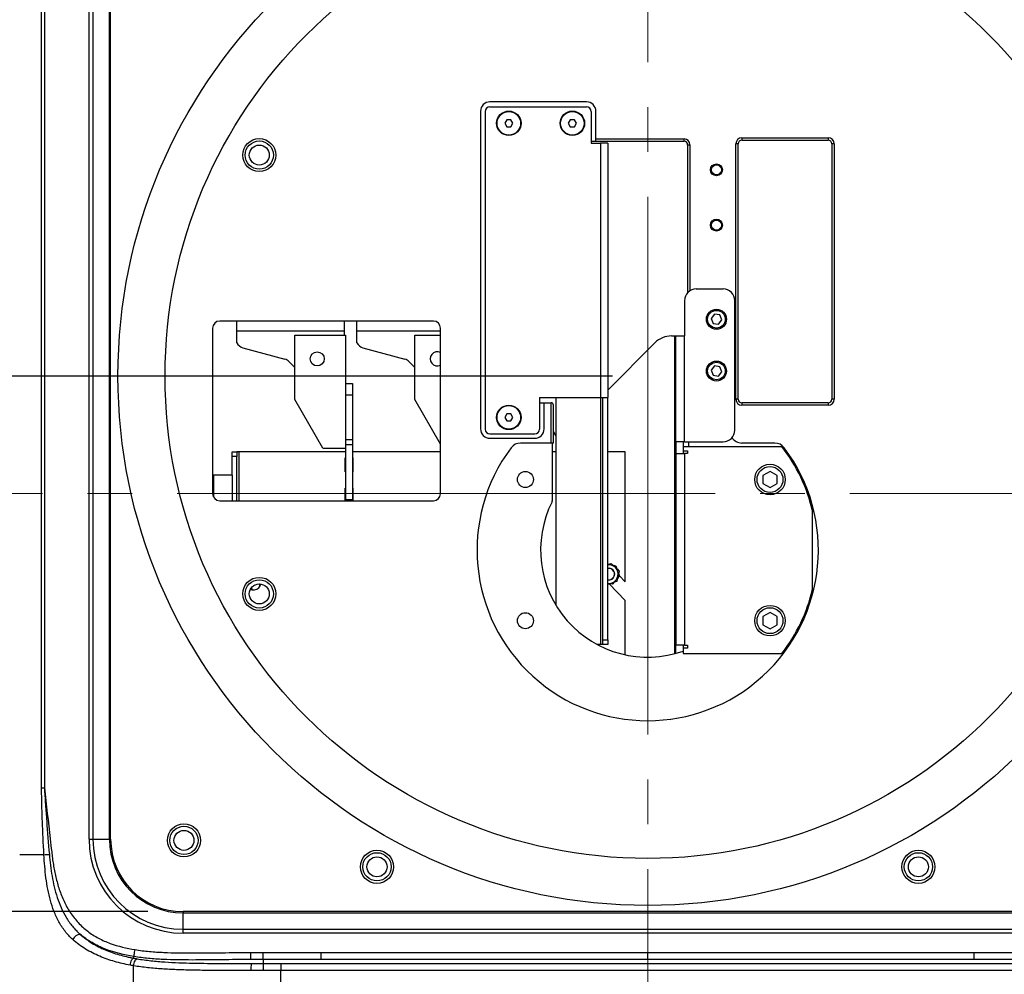
# Model space of a CAD drawing. Units: millimetres. Extents: x 0 to 297, y 0 to 210.
# Drawn here: x 247 to 275, y 96 to 123 of the extents above; entities that cross this region are included whole.
import ezdxf

# ---------------------------------------------------------------- set-up
doc = ezdxf.new("R2010")
doc.units = ezdxf.units.MM
doc.linetypes.add('SLD-Center', pattern=[19.05, 15.24, -1.27, 1.27, -1.27])
doc.linetypes.add('SLD-Solid', pattern=[0])
doc.layers.add('DEFAULT', color=179, linetype='SLD-Solid')
doc.styles.add('SLDTEXTSTYLE2', font='GOTHIC.TTF', dxfattribs={"width": 0.913})
doc.dimstyles.new('SLDDIMSTYLE0', dxfattribs={"dimtxt": 3.5, "dimasz": 3.302, "dimexe": 0, "dimexo": 0.0625, "dimgap": 0.875, "dimtad": 1, "dimdec": 0, "dimlfac": 15, "dimrnd": 1e-09, "dimzin": 12, "dimdsep": 46, "dimtxsty": 'SLDTEXTSTYLE2', "dimsah": 1, "dimcen": 0.09, "dimadec": 0, "dimazin": 3, "dimtfac": 1, "dimtdec": 0, "dimtofl": 0, "dimtmove": 0, "dimatfit": 3, "dimfxl": 0, "dimfrac": 2, "dimtolj": 1, "dimtzin": 12, "dimarcsym": 0})
doc.dimstyles.new('SLDDIMSTYLE1', dxfattribs={"dimtxt": 3.5, "dimasz": 3.302, "dimexe": 0, "dimexo": 0.0625, "dimgap": 0.875, "dimtad": 1, "dimdec": 0, "dimlfac": 15, "dimrnd": 1e-09, "dimzin": 12, "dimdsep": 46, "dimtxsty": 'SLDTEXTSTYLE2', "dimsah": 1, "dimcen": 0.09, "dimadec": 0, "dimazin": 3, "dimtfac": 1, "dimtdec": 0, "dimtmove": 0, "dimatfit": 0, "dimfxl": 0, "dimfrac": 2, "dimtolj": 1, "dimtzin": 12, "dimarcsym": 0})
doc.dimstyles.new('SLDDIMSTYLE2', dxfattribs={"dimtxt": 3.5, "dimasz": 3.302, "dimexe": 0, "dimexo": 0.0625, "dimgap": 0.875, "dimtad": 0, "dimtih": 1, "dimtoh": 1, "dimdec": 6, "dimlfac": 15, "dimrnd": 1e-09, "dimzin": 12, "dimdsep": 46, "dimtxsty": 'SLDTEXTSTYLE2', "dimblk1": 'NONE', "dimsah": 1, "dimcen": 0, "dimadec": 0, "dimazin": 3, "dimtfac": 1, "dimtdec": 0, "dimtmove": 0, "dimatfit": 3, "dimldrblk": 'NONE', "dimfxl": 0, "dimfrac": 2, "dimtolj": 1, "dimtzin": 12, "dimarcsym": 0})

# ---------------------------------------------------------------- blocks, each defined once
blk = doc.blocks.new('_D_19')
at = {"layer": 'DEFAULT'}
for p, q in [((243.06, 113.376), (243.06, 122.796)), ((263.593, 113.376), (242.06, 113.376)), ((243.06, 110.044), (243.06, 113.376)), ((242.448, 110.044), (242.06, 110.044)), ((243.06, 110.044), (243.06, 103.694))]:
    blk.add_line(p, q, dxfattribs=at)
for points in [[(243.06, 113.376), (243.568, 116.678), (242.552, 116.678)], [(243.06, 110.044), (242.552, 106.742), (243.568, 106.742)]]:
    blk.add_solid(points, dxfattribs=at)
at = {"layer": 'DEFAULT', "insert": (238.589, 117.624), "char_height": 3.5, "attachment_point": 1, "rotation": 90, "style": 'SLDTEXTSTYLE2'}
blk.add_mtext('50', dxfattribs=at)
blk = doc.blocks.new('_D_20')
at = {"layer": 'DEFAULT'}
for p, q in [((250.432, 128.526), (236.47, 128.526)), ((237.47, 128.526), (237.47, 98.201)), ((250.432, 98.201), (236.47, 98.201))]:
    blk.add_line(p, q, dxfattribs=at)
for points in [[(237.47, 128.526), (236.962, 125.224), (237.978, 125.224)], [(237.47, 98.201), (237.978, 101.503), (236.962, 101.503)]]:
    blk.add_solid(points, dxfattribs=at)
at = {"layer": 'DEFAULT', "insert": (233, 108.422), "char_height": 3.5, "attachment_point": 1, "rotation": 90, "style": 'SLDTEXTSTYLE2'}
blk.add_mtext('455', dxfattribs=at)
blk = doc.blocks.new('_D_21')
at = {"layer": 'DEFAULT'}
for p, q in [((277.726, 100.503), (277.726, 99.936)), ((277.726, 99.936), (277.726, 67.022)), ((277.726, 67.022), (235.354, 67.022))]:
    blk.add_line(p, q, dxfattribs=at)
blk.add_solid([(277.726, 99.936), (277.218, 96.634), (278.234, 96.634)], dxfattribs=at)
at = {"layer": 'DEFAULT', "char_height": 3.5, "attachment_point": 1, "style": 'SLDTEXTSTYLE2'}
for s, insert in [('%%c', (240.461, 77.049)), (' 9 THRU ALL', (245.739, 77.102)), ('M10 - 6H THRU ALL', (235.354, 71.493))]:
    blk.add_mtext(s, dxfattribs=dict(at, insert=insert))
blk = doc.blocks.new('_None')

msp = doc.modelspace()

# ---------------------------------------------------------------- linework, layer by layer
at = {"color": 7, "linetype": 'SLD-Solid', "lineweight": 25}
for p, q in [((248.7716244, 100.25062174), (248.7716244, 126.47666244)), ((248.88256444, 126.47666244), (248.88256444, 100.25062174)), ((249.34646874, 100.25062174), (249.34646874, 126.47666244)), ((249.38265494, 100.25062174), (249.38265494, 126.47666244)), ((247.42741382, 101.70651598), (247.42741382, 125.08990183)), ((247.50696249, 125.08990183), (247.50696249, 101.70651598)), ((262.85953806, 121.14373178), (260.12620473, 121.14373178)), ((259.85953806, 120.87706512), (259.85953806, 111.87706512)), ((259.9928714, 120.86948506), (259.9928714, 111.86948506)), ((260.12620473, 121.00281839), (262.85953806, 121.00281839)), ((262.9928714, 120.86948506), (262.9928714, 119.96948506)), ((263.12620473, 120.09410729), (263.12620473, 120.87706512)), ((260.60180304, 120.63615173), (260.54406801, 120.53615173)), ((260.54406801, 120.53615173), (260.60180304, 120.43615173)), ((260.71727309, 120.63615173), (260.60180304, 120.63615173)), ((260.77500812, 120.53615173), (260.71727309, 120.63615173)), ((260.71727309, 120.43615173), (260.77500812, 120.53615173)), ((262.40180304, 120.63615173), (262.34406801, 120.53615173)), ((262.34406801, 120.53615173), (262.40180304, 120.43615173)), ((262.51727309, 120.63615173), (262.40180304, 120.63615173)), ((262.57500812, 120.53615173), (262.51727309, 120.63615173)), ((262.51727309, 120.43615173), (262.57500812, 120.53615173)), ((260.60180304, 120.43615173), (260.71727309, 120.43615173)), ((262.40180304, 120.43615173), (262.51727309, 120.43615173)), ((262.9928714, 120.03433684), (263.12620473, 120.03433684)), ((262.9928714, 119.96948506), (263.25953806, 119.96948506)), ((263.12620473, 120.09410729), (265.6240824, 120.09410729)), ((263.12620473, 120.02744062), (263.12620473, 120.09410729)), ((263.12620473, 120.02744062), (265.6240824, 120.02744062)), ((263.25953806, 119.96948506), (263.25953806, 112.76948506)), ((263.45953806, 119.96948506), (263.25953806, 119.96948506)), ((263.45953806, 119.96948506), (263.45953806, 112.76948506)), ((265.72385399, 119.92766903), (265.72385399, 115.73567705)), ((267.09131116, 112.71544502), (267.09131116, 119.95750573)), ((267.15797783, 112.71544502), (267.15797783, 119.95750573)), ((267.25774942, 120.12394398), (269.70705015, 120.12394398)), ((267.25774942, 120.05727732), (269.70705015, 120.05727732)), ((269.80682173, 119.95750573), (269.80682173, 112.71544502)), ((269.8734884, 119.95750573), (269.8734884, 112.71544502)), ((265.96953806, 115.84373178), (266.72620473, 115.84373178)), ((265.63620473, 115.51039845), (265.63620473, 114.51039845)), ((267.05953806, 111.84452208), (267.05953806, 115.51039845)), ((258.525575, 114.93288231), (252.47036514, 114.93288231)), ((252.95893379, 114.64228988), (252.95893379, 114.93288231)), ((255.99893379, 114.93288231), (255.99893379, 114.64228988)), ((256.35893379, 114.64228988), (256.35893379, 114.93288231)), ((266.48133209, 115.12594902), (266.38765548, 115.0037672)), ((266.38765548, 115.0037672), (266.44662974, 114.86154997)), ((266.63398296, 115.1059136), (266.48133209, 115.12594902)), ((266.5992806, 114.84151455), (266.69295721, 114.96369637)), ((266.69295721, 114.96369637), (266.63398296, 115.1059136)), ((252.27063923, 114.73315641), (252.27063923, 110.04198643)), ((255.99893379, 114.64228988), (252.95893379, 114.64228988)), ((252.95893379, 114.31844396), (252.95893379, 114.64228988)), ((255.99893379, 114.64228988), (255.99893379, 114.52895655)), ((258.72530091, 114.64228988), (256.35893379, 114.64228988)), ((256.35893379, 114.31844396), (256.35893379, 114.64228988)), ((258.72530091, 110.04198643), (258.72530091, 114.73315641)), ((266.44662974, 114.86154997), (266.5992806, 114.84151455)), ((254.59893379, 112.70694808), (254.59893379, 114.52895655)), ((254.59893379, 114.52895655), (256.03226713, 114.52895655)), ((256.03226713, 114.52895655), (256.03226713, 111.32895655)), ((257.99893379, 112.70694808), (257.99893379, 114.52895655)), ((257.99893379, 114.52895655), (258.72530091, 114.52895655)), ((265.26901377, 114.51039845), (265.34953806, 114.51039845)), ((265.34953806, 114.51039845), (265.3928714, 114.51039845)), ((265.3928714, 114.51039845), (265.63620473, 114.51039845)), ((265.3928714, 111.51118875), (265.3928714, 114.51039845)), ((265.63620473, 111.51118875), (265.63620473, 114.51039845)), ((253.1292727, 114.17615124), (254.31762901, 113.85146915)), ((256.5292727, 114.17615124), (257.71762901, 113.85146915)), ((264.79760925, 114.3151363), (263.45953806, 112.97706512)), ((254.438365, 113.78030369), (254.59893379, 113.61546703)), ((257.838365, 113.78030369), (257.99893379, 113.61546703)), ((266.48120589, 113.65969475), (266.38752928, 113.53751293)), ((266.38752928, 113.53751293), (266.44650353, 113.3952957)), ((266.63385675, 113.63965934), (266.48120589, 113.65969475)), ((266.59915439, 113.37526029), (266.692831, 113.4974421)), ((266.692831, 113.4974421), (266.63385675, 113.63965934)), ((266.44650353, 113.3952957), (266.59915439, 113.37526029)), ((256.03226713, 113.16228988), (256.23226713, 113.16228988)), ((256.23226713, 113.16228988), (256.23226713, 112.82895655)), ((255.39451758, 111.32895655), (254.59893379, 112.70694808)), ((256.23226713, 112.82895655), (256.03226713, 112.82895655)), ((256.23226713, 112.82895655), (256.23226713, 111.57690447)), ((258.72530091, 111.44884333), (257.99893379, 112.70694808)), ((261.52620473, 112.76948506), (263.25953806, 112.76948506)), ((261.52620473, 112.76948506), (261.52620473, 111.86948506)), ((261.9928714, 112.76948506), (261.9928714, 106.88132623)), ((263.25953806, 112.76948506), (263.45953806, 112.76948506)), ((263.32620473, 105.90281839), (263.32620473, 112.76948506)), ((263.45953806, 105.90281839), (263.45953806, 112.76948506)), ((261.65953806, 112.60877722), (261.52620473, 112.60877722)), ((261.65953806, 112.61925877), (261.85595272, 112.61925877)), ((261.65953806, 111.87706512), (261.65953806, 112.61925877)), ((261.85595272, 111.47706512), (261.85595272, 112.61925877)), ((261.92261939, 111.47706512), (261.92261939, 112.55268321)), ((269.70705015, 112.61567343), (267.25774942, 112.61567343)), ((269.70705015, 112.54900676), (267.25774942, 112.54900676)), ((260.60180304, 112.30281839), (260.54406801, 112.20281839)), ((260.54406801, 112.20281839), (260.60180304, 112.10281839)), ((260.71727309, 112.30281839), (260.60180304, 112.30281839)), ((260.77500812, 112.20281839), (260.71727309, 112.30281839)), ((260.71727309, 112.10281839), (260.77500812, 112.20281839)), ((260.60180304, 112.10281839), (260.71727309, 112.10281839)), ((256.03226713, 111.57690447), (256.23226713, 111.57690447)), ((256.23226713, 111.57690447), (256.23226713, 111.42346541)), ((260.12620473, 111.73615173), (261.3928714, 111.73615173)), ((260.12620473, 111.61039845), (261.3928714, 111.61039845)), ((261.9928714, 111.67821797), (261.92261939, 111.79989802)), ((255.39451758, 111.32895655), (256.03226709, 111.32895655)), ((256.23226713, 111.42346541), (256.03226713, 111.42346541)), ((256.03226713, 111.32895655), (256.03226713, 109.87551749)), ((256.23226713, 111.42346541), (256.23226713, 109.87551749)), ((261.85595272, 111.47706512), (260.9928714, 111.47706512)), ((261.92261939, 111.47706512), (261.85595272, 111.47706512)), ((261.89126621, 111.47706512), (261.89126621, 109.83914455)), ((265.63620473, 111.51118875), (265.3928714, 111.51118875)), ((265.3928714, 111.51118875), (265.3928714, 111.17706512)), ((265.5928714, 111.51118875), (265.5928714, 111.37706512)), ((265.5928714, 111.37706512), (265.5928714, 111.25706512)), ((265.5928714, 111.37706512), (268.39228656, 111.37706512)), ((265.63620473, 111.51118875), (266.72620473, 111.51118875)), ((265.75520717, 111.37706512), (265.75520717, 111.51118875)), ((268.1928714, 111.47706512), (267.25953806, 111.47706512)), ((252.82560046, 111.22895655), (252.95893379, 111.22895655)), ((252.82560046, 111.09562321), (252.82560046, 111.22895655)), ((252.82560046, 110.56228988), (252.82560046, 111.09562321)), ((252.95893379, 111.09562321), (252.82560046, 111.09562321)), ((252.95893379, 111.22895655), (252.95893379, 111.09562321)), ((253.02560046, 111.22895655), (252.95893379, 111.22895655)), ((252.95893379, 109.84226052), (252.95893379, 111.09562321)), ((256.03226713, 111.22895655), (253.02560046, 111.22895655)), ((256.02560046, 110.66228988), (256.02560046, 111.06228988)), ((256.02560046, 111.06228988), (256.03226713, 111.06228988)), ((258.72530091, 111.22895655), (256.23226713, 111.22895655)), ((256.23226713, 111.06228988), (256.23893379, 111.06228988)), ((256.23893379, 111.06228988), (256.23893379, 110.66228988)), ((261.9928714, 111.22895655), (261.89126621, 111.22895655)), ((263.95893379, 111.22895655), (263.45953806, 111.22895655)), ((263.95893379, 107.5429611), (263.95893379, 111.22895655)), ((265.3928714, 111.17706512), (265.63620473, 111.17706512)), ((265.3928714, 111.17706512), (265.3928714, 105.74905395)), ((265.5928714, 111.25706512), (265.71620473, 111.25706512)), ((265.5928714, 111.25706512), (265.5928714, 111.17706512)), ((265.63620473, 111.17706512), (265.63620473, 105.74905395)), ((265.71620473, 111.17706512), (265.63620473, 111.17706512)), ((265.71620473, 111.25706512), (265.71620473, 111.17706512)), ((252.82560046, 110.56228988), (252.29226713, 110.56228988)), ((252.29226713, 110.56228988), (252.29226713, 109.95151831)), ((252.82560046, 110.56228988), (252.82560046, 109.84226052)), ((256.03226713, 110.66228988), (256.02560046, 110.66228988)), ((256.23893379, 110.66228988), (256.23226713, 110.66228988)), ((268.05697301, 110.67467189), (267.85697301, 110.55920184)), ((267.85697301, 110.55920184), (267.85697301, 110.32826173)), ((268.25697301, 110.55920184), (268.05697301, 110.67467189)), ((268.25697301, 110.32826173), (268.25697301, 110.55920184)), ((256.02560046, 109.84226052), (256.02560046, 110.19562321)), ((256.02560046, 110.19562321), (256.03226713, 110.19562321)), ((256.23226713, 110.19562321), (256.23893379, 110.19562321)), ((256.23893379, 110.19562321), (256.23893379, 109.84226052)), ((267.85697301, 110.32826173), (268.05697301, 110.21279168)), ((268.05697301, 110.21279168), (268.25697301, 110.32826173)), ((256.03226713, 109.87551749), (256.23226713, 109.87551749)), ((256.03226713, 109.84226052), (256.03226713, 109.87551749)), ((256.23226713, 109.87551749), (256.23226713, 109.84226052)), ((252.47036514, 109.84226052), (258.525575, 109.84226052)), ((269.26456681, 107.34134258), (269.26456681, 109.54612098)), ((263.68898836, 107.99917714), (263.72038792, 107.91425812)), ((263.7948519, 107.71287288), (263.95893379, 107.5429611)), ((253.60720716, 107.48578882), (253.60090231, 107.46481837)), ((253.61383535, 107.42856362), (253.63395948, 107.48315667)), ((263.95893379, 107.0151237), (263.50344668, 107.48679441)), ((263.5990569, 107.47348067), (263.50981509, 107.48874736)), ((253.37552631, 107.34913156), (253.35469662, 107.35628029)), ((263.95893379, 105.47738146), (263.95893379, 107.0151237)), ((268.05697301, 106.67467189), (267.85697301, 106.55920184)), ((267.85697301, 106.55920184), (267.85697301, 106.32826173)), ((268.25697301, 106.55920184), (268.05697301, 106.67467189)), ((268.25697301, 106.32826173), (268.25697301, 106.55920184)), ((267.85697301, 106.32826173), (268.05697301, 106.21279168)), ((268.05697301, 106.21279168), (268.25697301, 106.32826173)), ((263.25953806, 105.76948506), (263.16125847, 105.76948506)), ((263.32620473, 105.76948506), (263.25953806, 105.76948506)), ((263.32620473, 105.90281839), (263.45953806, 105.90281839)), ((263.32620473, 105.76948506), (263.32620473, 105.90281839)), ((263.45953806, 105.76948506), (263.32620473, 105.76948506)), ((263.45953806, 105.90281839), (263.45953806, 105.76948506)), ((265.63620473, 105.74905395), (265.3928714, 105.74905395)), ((265.3928714, 105.51779414), (265.3928714, 105.74905395)), ((265.5928714, 105.74905395), (265.5928714, 105.66905395)), ((265.63620473, 105.74905395), (265.71620473, 105.74905395)), ((265.71620473, 105.74905395), (265.71620473, 105.66905395)), ((265.5928714, 105.66905395), (265.5928714, 105.51039845)), ((265.71620473, 105.66905395), (265.5928714, 105.66905395)), ((265.5928714, 105.51039845), (268.39228656, 105.51039845)), ((247.42741382, 101.70651598), (247.50696249, 101.70651598)), ((248.7716244, 100.25062174), (248.88256444, 100.25062174)), ((248.88256444, 100.25062174), (249.34646874, 100.25062174)), ((249.38265494, 100.25062174), (249.34646874, 100.25062174)), ((251.43217953, 98.20109715), (251.43217953, 98.16491095)), ((277.75356326, 98.20109715), (251.43217953, 98.20109715)), ((251.43217953, 97.70100665), (251.43217953, 98.16491095)), ((251.43217953, 98.16491095), (277.75356326, 98.16491095)), ((251.43217953, 97.59006661), (251.43217953, 97.70100665)), ((251.43217953, 97.70100665), (277.75356326, 97.70100665)), ((277.75356326, 97.59006661), (251.43217953, 97.59006661)), ((253.35216341, 97.04406298), (253.70599513, 97.04629587)), ((253.70599513, 97.04629587), (255.34755099, 97.04629587)), ((255.34755099, 96.84678306), (255.34755099, 97.04629587)), ((255.34755099, 97.04629587), (264.5928714, 97.04629587)), ((264.5928714, 96.84678306), (264.5928714, 97.04629587)), ((264.5928714, 97.04629587), (273.8381918, 97.04629587)), ((273.8381918, 96.84678306), (273.8381918, 97.04629587)), ((273.8381918, 97.04629587), (275.47974766, 97.04629587)), ((250.03551463, 96.88107274), (250.04263191, 96.92550389)), ((253.35342245, 96.84455414), (253.35216341, 97.04406298)), ((253.70662464, 96.84678306), (253.35342245, 96.84455414)), ((253.70662464, 96.84678306), (253.70679631, 96.73094574)), ((255.34755099, 96.84678306), (253.70662464, 96.84678306)), ((264.5928714, 96.84678306), (255.34755099, 96.84678306)), ((273.8381918, 96.84678306), (264.5928714, 96.84678306)), ((275.47911815, 96.84678305), (273.8381918, 96.84678306)), ((250.03337516, 91.96623453), (250.03337516, 96.6662392)), ((254.19974141, 96.7302982), (254.19974141, 96.53078539)), ((254.19974141, 96.7302982), (274.98600138, 96.7302982)), ((254.19974141, 94.27886489), (254.19974141, 96.53078539)), ((274.98600138, 96.53078539), (254.19974141, 96.53078539))]:
    msp.add_line(p, q, dxfattribs=at)
at = {"color": 8, "linetype": 'SLD-Solid', "lineweight": 25}
for p, q in [((265.6240824, 120.02744062), (265.6240824, 120.09410729)), ((265.72385399, 119.92766903), (265.79052066, 119.92766903)), ((265.79052066, 119.92766903), (265.79052066, 115.79158145)), ((267.15797783, 119.95750573), (267.09131116, 119.95750573)), ((267.25774942, 120.12394398), (267.25774942, 120.05727732)), ((269.70705015, 120.12394398), (269.70705015, 120.05727732)), ((269.8734884, 119.95750573), (269.80682173, 119.95750573)), ((265.34953806, 114.51039845), (265.34953806, 105.50628959)), ((263.25953806, 112.76948506), (263.25953806, 105.76948506)), ((267.15797783, 112.71544502), (267.09131116, 112.71544502)), ((269.8734884, 112.71544502), (269.80682173, 112.71544502)), ((267.25774942, 112.61567343), (267.25774942, 112.54900676)), ((269.70705015, 112.61567343), (269.70705015, 112.54900676)), ((253.02560046, 109.84226052), (253.02560046, 111.22895655))]:
    msp.add_line(p, q, dxfattribs=at)
at = {"color": 8, "linetype": 'SLD-Solid', "lineweight": 25, "flags": 128}
msp.add_lwpolyline([(253.45987752, 107.45299914), (253.46365533, 107.4548197), (253.46728856, 107.45680014)], dxfattribs=at)
at = {"color": 7, "linetype": 'SLD-Solid', "lineweight": 25, "flags": 128}
for points in [[(253.34122514, 107.33301799), (253.35263616, 107.32848879), (253.3937174, 107.31801916)], [(250.04263191, 96.92550389), (250.0435987, 96.93152926), (250.04563911, 96.94425811), (250.04868153, 96.96324366), (250.05261916, 96.98781948), (250.05731378, 97.01712296), (250.06260061, 97.05012549), (250.06829408, 97.08566867), (250.07419434, 97.12250488)]]:
    msp.add_lwpolyline(points, dxfattribs=at)
at = {"color": 7, "linetype": 'SLD-Solid', "lineweight": 25}
for centre, radius in [((264.5928714, 113.37615173), 15.00249737), ((264.5928714, 113.37615173), 13.66916404), ((260.65953806, 120.53615173), 0.34666667), ((260.65953806, 120.53615173), 0.33333333), ((262.45953806, 120.53615173), 0.34666667), ((262.45953806, 120.53615173), 0.33333333), ((253.5928714, 119.63615173), 0.46833333), ((253.5928714, 119.63615173), 0.4), ((253.5928714, 119.63615173), 0.28333333), ((266.54018014, 119.21747752), 0.16833333), ((266.54018014, 119.21747752), 0.14), ((266.54018014, 117.65081085), 0.16833333), ((266.54018014, 117.65081085), 0.14), ((266.54030635, 114.98373178), 0.28333333), ((266.54030635, 114.98373178), 0.25), ((255.23226713, 113.86228988), 0.2), ((266.54018014, 113.51747752), 0.28333333), ((266.54018014, 113.51747752), 0.25), ((260.65953806, 112.20281839), 0.34666667), ((260.65953806, 112.20281839), 0.33333333), ((268.05697301, 110.44373178), 0.43333333), ((268.05697301, 110.44373178), 0.36666667), ((261.12876978, 110.44373178), 0.22666667), ((253.5928714, 107.20281839), 0.46833333), ((253.5928714, 107.20281839), 0.4), ((253.5928714, 107.20281839), 0.28333333), ((268.05697301, 106.44373178), 0.43333333), ((268.05697301, 106.44373178), 0.36666667), ((261.12876978, 106.44373178), 0.22666667), ((251.45953806, 100.21948506), 0.46833333), ((251.45953806, 100.21948506), 0.4), ((251.45953806, 100.21948506), 0.28333333), ((256.92620473, 99.46948506), 0.46833333), ((256.92620473, 99.46948506), 0.4), ((272.25953806, 99.46948506), 0.46833333), ((272.25953806, 99.46948506), 0.4), ((256.92620473, 99.46948506), 0.28333333), ((272.25953806, 99.46948506), 0.28333333)]:
    msp.add_circle(centre, radius, dxfattribs=at)
for centre, radius, start, end in [((260.12620473, 120.87706512), 0.26666667, 90, 180), ((262.85953806, 120.87706512), 0.26666667, 0, 90), ((260.12620473, 120.86948506), 0.13333333, 90, 180), ((262.85953806, 120.86948506), 0.13333333, 0, 90), ((265.96953806, 115.51039845), 0.33333333, 90, 180), ((266.72620473, 115.51039845), 0.33333333, 0, 90), ((265.26901377, 113.84373178), 0.66666667, 90, 135), ((253.19955518, 114.43338942), 0.26666667, 205.533928879, 254.718636195), ((256.59955518, 114.43338942), 0.26666667, 205.533928879, 254.718636195), ((258.63226713, 113.86228988), 0.2, 62.278845756, 297.721154244), ((254.24734654, 113.59423097), 0.26666666, 44.248578285, 74.71863634), ((257.64734654, 113.59423097), 0.26666666, 44.248578285, 74.71863634), ((260.12620473, 111.87706512), 0.26666667, 180, 270), ((260.12620473, 111.86948506), 0.13333333, 180, 270), ((261.3928714, 111.87706512), 0.26666667, 270, 0), ((261.3928714, 111.86948506), 0.13333333, 270, 0), ((266.72620473, 111.84452208), 0.33333333, 270, 0), ((267.25953806, 111.81039845), 0.33333333, 213.052507725, 270), ((264.5928714, 108.44373178), 4.83333333, 143.130102354, 36.869897646), ((260.9928714, 111.14373178), 0.33333333, 90, 143.130102354), ((268.1928714, 111.14373178), 0.33333333, 36.869897646, 90), ((264.5928714, 108.44373178), 4.8, 13.277315352, 37.669886964), ((264.5928714, 108.44373178), 3.03333333, 153.255281958, 289.248767072), ((263.49226713, 107.76228988), 0.26274751, 347.048756951, 97.155617914), ((263.49226713, 107.76228988), 0.16666667, 347.048756951, 101.325021932), ((263.49226713, 107.76228988), 0.16, 29.522673586, 101.803546436), ((263.49226713, 107.76228988), 0.16, 258.196453564, 29.522673586), ((263.49226713, 107.76228988), 0.16666667, 258.674978068, 347.048756951), ((263.49226713, 107.76228988), 0.26274751, 262.844382086, 347.048756951), ((253.42560046, 107.52895655), 0.21666667, 261.395868557, 332.947515246), ((264.5928714, 108.44373178), 4.8, 322.330113036, 346.722684648), ((251.43217953, 100.25062174), 2.66055513, 180, 270), ((251.43217953, 100.25062174), 2.54961509, 180, 270), ((251.43217953, 100.25062174), 2.08571079, 180, 270), ((251.43217953, 100.25062174), 2.04952459, 180, 270), ((248.5731672, 97.26728267), 0.30185788, 101.292479795, 151.462554018), ((254.01526696, 96.57571572), 0.66257031, 166.502988608, 183.894820011)]:
    msp.add_arc(centre, radius, start, end, dxfattribs=at)
for centre, major_axis, ratio, start_param, end_param in [((265.62362527, 119.9272119), (-0.11817437, -0.11817437), 0.9972646886, 2.3575640181, 3.9256212891), ((265.62362527, 119.9272119), (0.07116287, 0.07116287), 0.9936457376, 5.4991566717, 7.0672139427), ((267.25820655, 119.95704859), (0.11817437, -0.11817437), 0.9972646886, 2.3575640181, 3.9256212891), ((267.25820655, 119.95704859), (-0.07116287, 0.07116287), 0.9936457376, 5.4991566717, 7.0672139427), ((269.70659301, 119.95704859), (-0.11817437, -0.11817437), 0.9972646886, 2.3575640181, 3.9256212891), ((269.70659301, 119.95704859), (0.07116287, 0.07116287), 0.9936457376, 5.4991566717, 7.0672139427), ((252.4709137, 114.73260784), (0.14180925, -0.14180925), 0.9972646886, 2.3575640181, 3.9256212891), ((258.52502644, 114.73260784), (-0.14180925, -0.14180925), 0.9972646886, 2.3575640181, 3.9256212891), ((267.25820655, 112.71590215), (0.11817437, 0.11817437), 0.9972646886, 2.3575640181, 3.9256212891), ((267.25820655, 112.71590215), (0.07116287, 0.07116287), 0.9936457376, 2.3575640181, 3.9256212891), ((269.70659301, 112.71590215), (0.11817437, -0.11817437), 0.9972646886, 5.4991566717, 7.0672139427), ((269.70659301, 112.71590215), (0.07116287, -0.07116287), 0.9936457376, 5.4991566717, 7.0672139427), ((261.85595272, 112.61576492), (0.06666667, 0), 0.0524077793, 1.5156973935, 1.5707963268), ((261.85595272, 112.54900676), (0.02715747, 0.06556394), 0.9286270216, 5.0795928872, 6.6476501583), ((252.4709137, 110.04253499), (0.14180925, 0.14180925), 0.9972646886, 2.3575640181, 3.9256212891), ((258.52502644, 110.04253499), (0.14180925, -0.14180925), 0.9972646886, 5.4991566717, 7.0672139427)]:
    msp.add_ellipse(centre, major_axis=major_axis, ratio=ratio, start_param=start_param, end_param=end_param, dxfattribs=at)
for points in [[(261.88404275, 109.80878067), (261.88880195, 109.81822493), (261.89126621, 109.82856866), (261.89126621, 109.83914455)], [(247.49336871, 99.81378383), (247.26383119, 99.81378383), (247.03491277, 99.81378383), (246.80662902, 99.81378383)], [(250.03551459, 96.88107245), (250.06770225, 96.87501597), (250.09995559, 96.86925354), (250.13226771, 96.86376451)], [(250.03337516, 96.6662392), (249.99979571, 96.67189332), (249.9662718, 96.67783064), (249.93280665, 96.68407265)], [(253.698892, 96.53137458), (253.5838477, 96.53097695), (253.46890956, 96.53073613), (253.35422691, 96.53071057)], [(253.37099546, 96.73035608), (253.48272777, 96.7303544), (253.59471016, 96.73056845), (253.70679517, 96.73094199)], [(254.19974141, 96.53078539), (254.03274266, 96.53078539), (253.86574662, 96.53092235), (253.698892, 96.53137458)], [(253.70679517, 96.73094199), (253.70679593, 96.73094324), (253.70679631, 96.73094449), (253.70679631, 96.73094574)], [(253.70679631, 96.73094574), (253.87103696, 96.73045437), (254.03536811, 96.7302982), (254.19974141, 96.7302982)]]:
    msp.add_open_spline(points, degree=3, dxfattribs=at)
for points, knots in [([(263.45953806, 108.03117694), (263.48171181, 108.03797677), (263.51712236, 108.04883582), (263.54926392, 108.0586924), (263.56127875, 108.06237688)], [0, 0, 0, 0, 0.6261904475, 1, 1, 1, 1]), ([(263.56127875, 108.06237688), (263.59584523, 108.03019807), (263.66025825, 107.97023435), (263.73961245, 107.89636151), (263.77743016, 107.86115605), (263.78665591, 107.85256756)], [0, 0, 0, 0, 0.4668397402, 0.8699338578, 1, 1, 1, 1]), ([(263.61570014, 108.01171463), (263.62776084, 108.00965139), (263.65340306, 108.00526475), (263.67666667, 108.00128502), (263.68898836, 107.99917714)], [0, 0, 0, 0, 0.4703453596, 1, 1, 1, 1]), ([(263.78665591, 107.85256756), (263.7841529, 107.84168362), (263.77326167, 107.79432469), (263.75270645, 107.7049433), (263.73157075, 107.61303776), (263.72068117, 107.56568599), (263.71764429, 107.55248056)], [0, 0, 0, 0, 0.11502445794, 0.50050186893, 0.86070033645, 1, 1, 1, 1]), ([(263.79577812, 107.71036793), (263.78867976, 107.70182024), (263.77036376, 107.67976453), (263.75025283, 107.65554739), (263.73793588, 107.6407156)], [0, 0, 0, 0, 0.3875498019, 1, 1, 1, 1]), ([(263.7699918, 107.78010613), (263.77423534, 107.76862964), (263.78325751, 107.7442295), (263.79144276, 107.72209276), (263.79577812, 107.71036793)], [0, 0, 0, 0, 0.4703453596, 1, 1, 1, 1]), ([(253.36567665, 107.36832024), (253.36711345, 107.36552114), (253.37522071, 107.34972693), (253.38557815, 107.32954901), (253.39247092, 107.31612082), (253.39300868, 107.31507317), (253.39318569, 107.31472833)], [0, 0, 0, 0, 0.085498779, 0.4824361477, 0.8296441543, 1, 1, 1, 1]), ([(253.61856169, 107.43041514), (253.61855028, 107.43043736), (253.6184558, 107.43062143), (253.61584086, 107.43571574), (253.60660749, 107.45370379), (253.59810805, 107.47026203), (253.5923455, 107.48148838), (253.59203056, 107.48210193)], [0, 0, 0, 0, 0.0420971566, 0.3487669671, 0.656712386, 0.9812383515, 1, 1, 1, 1]), ([(263.71764429, 107.55248056), (263.67261909, 107.53867307), (263.58871675, 107.51294346), (263.4973885, 107.4849366), (263.45961096, 107.47335169), (263.45953806, 107.47332933)], [0, 0, 0, 0, 0.5361578988, 0.9991049801, 1, 1, 1, 1]), ([(263.64655879, 107.53068138), (263.63936715, 107.52202136), (263.62277145, 107.5020372), (263.6076344, 107.4838095), (263.5990569, 107.47348067)], [0, 0, 0, 0, 0.4333440288, 1, 1, 1, 1]), ([(247.49336773, 99.81378383), (247.47610746, 100.12895762), (247.46086518, 100.44424048), (247.44284424, 100.9174269), (247.43767744, 101.07520225), (247.43000189, 101.39079828), (247.42741382, 101.54862618), (247.42741382, 101.70651598)], [0, 0, 0, 0, 0.5, 0.5, 0.75, 0.75, 1, 1, 1, 1]), ([(247.50696249, 101.70651598), (247.56176599, 101.22372071), (247.63026833, 100.6202264), (247.69876809, 100.01673179), (247.71931786, 99.83568338), (247.72614371, 99.77533103), (247.7418952, 99.65487765), (247.75058619, 99.59474853), (247.77950137, 99.41470133), (247.80247721, 99.29565417), (247.85778521, 99.06053354), (247.89011638, 98.94439319), (247.96663733, 98.71571272), (248.01081136, 98.60316782), (248.08847856, 98.43781332), (248.11632695, 98.3832243), (248.17541218, 98.27697716), (248.20673512, 98.22512108), (248.30640518, 98.07361175), (248.38045172, 97.97801616), (248.50442253, 97.84380748), (248.54806432, 97.80048077), (248.63809102, 97.71859136), (248.68463439, 97.67983067), (248.82867724, 97.56984757), (248.93059418, 97.50493082), (249.09149255, 97.41900805), (249.14666107, 97.39219575), (249.25798333, 97.342815), (249.31424682, 97.32016788), (249.59821636, 97.21592839), (249.83378932, 97.16102127), (250.07419434, 97.12250488)], [0, 0, 0, 0, 0.25, 0.3125, 0.3125, 0.34375, 0.34375, 0.375, 0.375, 0.4375, 0.4375, 0.5, 0.5, 0.5625, 0.5625, 0.59375, 0.59375, 0.625, 0.625, 0.6875, 0.6875, 0.71875, 0.71875, 0.75, 0.75, 0.8125, 0.8125, 0.84375, 0.84375, 0.875, 0.875, 1, 1, 1, 1]), ([(247.50696249, 101.70651598), (247.5158288, 101.54929265), (247.52599248, 101.39215811), (247.5475649, 101.07797423), (247.55901399, 100.92092537), (247.59461506, 100.4498845), (247.61995195, 100.13599092), (247.6462976, 99.82218233)], [0, 0, 0, 0, 0.25, 0.25, 0.5, 0.5, 1, 1, 1, 1]), ([(247.49336773, 99.81378383), (247.51737475, 99.81533882), (247.54343997, 99.8168932), (247.59575267, 99.81976613), (247.62197952, 99.82108354), (247.64629759, 99.82218247)], [0, 0, 0, 0, 0.5, 0.5, 1, 1, 1, 1]), ([(248.30798352, 97.41149014), (248.22823231, 97.48229728), (248.15624514, 97.56038879), (248.05815941, 97.68684338), (248.0271272, 97.7305607), (247.96820856, 97.82096238), (247.9402035, 97.86788203), (247.86189575, 98.01059477), (247.81702151, 98.10852114), (247.73875692, 98.30874589), (247.70538699, 98.41105193), (247.64779505, 98.61915274), (247.62358044, 98.72495025), (247.58234522, 98.93929234), (247.56530468, 99.04806651), (247.52273719, 99.37487583), (247.50540417, 99.59402371), (247.49336923, 99.81378383)], [0, 0, 0, 0, 0.125, 0.125, 0.1875, 0.1875, 0.25, 0.25, 0.375, 0.375, 0.5, 0.5, 0.625, 0.625, 0.75, 0.75, 1, 1, 1, 1]), ([(247.64629835, 99.82218239), (247.6636956, 99.61495964), (247.68764867, 99.40866135), (247.74085735, 99.10166247), (247.76156557, 98.99950985), (247.80994928, 98.79831979), (247.83763738, 98.69911957), (247.90157845, 98.50414639), (247.9378253, 98.40837102), (248.02081714, 98.22103222), (248.06754883, 98.12946359), (248.1474482, 97.99604994), (248.17584412, 97.95207968), (248.23537239, 97.86695216), (248.26655753, 97.82567993), (248.36460329, 97.70594308), (248.43592353, 97.63153161), (248.51405816, 97.56329669)], [0, 0, 0, 0, 0.25, 0.25, 0.375, 0.375, 0.5, 0.5, 0.625, 0.625, 0.75, 0.75, 0.8125, 0.8125, 0.875, 0.875, 1, 1, 1, 1]), ([(249.93280665, 96.68407265), (249.78545416, 96.71156594), (249.63969189, 96.74473771), (249.42420572, 96.80633603), (249.3529018, 96.8288368), (249.21147442, 96.87834192), (249.14119846, 96.90541118), (248.93342809, 96.9938635), (248.79998434, 97.0620125), (248.54477836, 97.21976766), (248.42301057, 97.30936333), (248.30798352, 97.41149014)], [0, 0, 0, 0, 0.25, 0.25, 0.375, 0.375, 0.5, 0.5, 0.75, 0.75, 1, 1, 1, 1]), ([(248.51405816, 97.56329669), (248.62138414, 97.46732591), (248.73509029, 97.38334588), (248.97360553, 97.23562135), (249.09842, 97.17188533), (249.29289787, 97.089117), (249.35863919, 97.06380261), (249.49110517, 97.01742818), (249.5579394, 96.99632216), (249.69268323, 96.95774093), (249.76059311, 96.9402672), (249.86317431, 96.91640491), (249.89748747, 96.9088423), (249.94912489, 96.8980373), (249.97498551, 96.89276951), (250.00090679, 96.88769429), (250.01820088, 96.88435252), (250.02693779, 96.88268681), (250.03551463, 96.88107274)], [0, 0, 0, 0, 0.25, 0.25, 0.5, 0.5, 0.625, 0.625, 0.75, 0.75, 0.875, 0.875, 0.9375, 0.9375, 0.96875, 0.984375, 0.984375, 1, 1, 1, 1]), ([(250.04263191, 96.92550389), (249.7651535, 96.96995959), (249.49390808, 97.03548527), (249.16858738, 97.16382589), (249.10419018, 97.19185254), (248.97708426, 97.25319217), (248.91513093, 97.28614337), (248.73431998, 97.39219793), (248.62051551, 97.47250808), (248.51405816, 97.56329669)], [0, 0, 0, 0, 0.5, 0.5, 0.625, 0.625, 0.75, 0.75, 1, 1, 1, 1]), ([(250.07419434, 97.12250488), (250.20975901, 97.10079203), (250.34563784, 97.08455786), (250.61782294, 97.05954383), (250.75412995, 97.05077701), (251.16347489, 97.03186882), (251.43692683, 97.02888908), (251.9841744, 97.02915884), (252.25776879, 97.03251302), (252.8049591, 97.0390552), (253.07855416, 97.04233632), (253.35216341, 97.04406298)], [0, 0, 0, 0, 0.125, 0.125, 0.25, 0.25, 0.5, 0.5, 0.75, 0.75, 1, 1, 1, 1]), ([(253.70662464, 96.84678306), (253.70662186, 96.84766356), (253.7066154, 96.84971128), (253.70659542, 96.85604436), (253.70658174, 96.86038146), (253.70654763, 96.87118931), (253.70652746, 96.87758379), (253.70648099, 96.8923128), (253.70645436, 96.90075131), (253.70639668, 96.91903042), (253.7063656, 96.92888273), (253.70629893, 96.95001326), (253.70626316, 96.96134923), (253.70619, 96.98453689), (253.70615227, 96.99649468), (253.70607446, 97.02115402), (253.7060344, 97.03384938), (253.70599513, 97.04629587)], [0, 0, 0, 0, 0.125, 0.125, 0.25, 0.25, 0.375, 0.375, 0.5, 0.5, 0.625, 0.625, 0.75, 0.75, 0.875, 0.875, 1, 1, 1, 1]), ([(249.93280665, 96.68407265), (249.9369992, 96.70971273), (249.94302021, 96.73534295), (249.95782178, 96.78276379), (249.96659664, 96.80453618), (249.98558667, 96.84096), (249.99579454, 96.85559742), (250.01611456, 96.87554176), (250.0262189, 96.88084101), (250.03551459, 96.88107245)], [0, 0, 0, 0, 0.25, 0.25, 0.5, 0.5, 0.75, 0.75, 1, 1, 1, 1]), ([(250.03337516, 96.6662392), (250.03715898, 96.69184338), (250.04274747, 96.71743787), (250.05670761, 96.76482372), (250.06507399, 96.78659717), (250.08334251, 96.82308621), (250.09323774, 96.83778801), (250.11308729, 96.85793273), (250.12303411, 96.86336804), (250.13226771, 96.86376451)], [0, 0, 0, 0, 0.25, 0.25, 0.5, 0.5, 0.75, 0.75, 1, 1, 1, 1]), ([(253.35342245, 96.84455414), (253.07706279, 96.84281013), (252.80071765, 96.83947479), (252.24802675, 96.83287238), (251.97167663, 96.82951279), (251.41893616, 96.82950145), (251.14275456, 96.83276144), (250.72933288, 96.85237972), (250.59167067, 96.86142959), (250.31677958, 96.88703159), (250.17955016, 96.90357415), (250.04263191, 96.92550389)], [0, 0, 0, 0, 0.25, 0.25, 0.5, 0.5, 0.75, 0.75, 0.875, 0.875, 1, 1, 1, 1]), ([(250.13226771, 96.86376451), (250.26263146, 96.84161898), (250.39349872, 96.82395268), (250.65608718, 96.79501533), (250.78781876, 96.78374843), (251.05218049, 96.76564415), (251.18480901, 96.75880967), (251.45113011, 96.74807298), (251.58482008, 96.74417242), (251.85363611, 96.73820938), (251.98853279, 96.73615328), (252.25980093, 96.73314108), (252.39617679, 96.73218877), (252.67107947, 96.7309307), (252.80970151, 96.73063254), (253.08933421, 96.73035744), (253.22984961, 96.73035821), (253.37099546, 96.73035608)], [0, 0, 0, 0, 0.125, 0.125, 0.25, 0.25, 0.375, 0.375, 0.5, 0.5, 0.625, 0.625, 0.75, 0.75, 0.875, 0.875, 1, 1, 1, 1]), ([(253.35422691, 96.53071057), (253.20968186, 96.53067836), (253.06578877, 96.53065307), (252.7794133, 96.53089406), (252.63741248, 96.53118383), (252.3558033, 96.53243405), (252.21609053, 96.53338624), (251.93816518, 96.53640334), (251.79994838, 96.53846421), (251.52447457, 96.54445947), (251.38742921, 96.54838818), (251.11433817, 96.55924504), (250.97829064, 96.56617207), (250.70699146, 96.58457862), (250.57174151, 96.59605591), (250.30198582, 96.62557995), (250.16748087, 96.64362171), (250.03337516, 96.6662392)], [0, 0, 0, 0, 0.125, 0.125, 0.25, 0.25, 0.375, 0.375, 0.5, 0.5, 0.625, 0.625, 0.75, 0.75, 0.875, 0.875, 1, 1, 1, 1]), ([(253.70679517, 96.73094199), (253.706258, 96.73005886), (253.70573315, 96.72800842), (253.70470706, 96.72166978), (253.70420148, 96.71732977), (253.70323668, 96.70651618), (253.7027819, 96.70011886), (253.70192645, 96.68538418), (253.70152231, 96.67694284), (253.70079818, 96.6586585), (253.70047563, 96.64880368), (253.69990958, 96.62766835), (253.69966634, 96.61633023), (253.69928046, 96.5931388), (253.69913442, 96.58117932), (253.6989382, 96.55651695), (253.69888974, 96.5438219), (253.698892, 96.53137458)], [0, 0, 0, 0, 0.125, 0.125, 0.25, 0.25, 0.375, 0.375, 0.5, 0.5, 0.625, 0.625, 0.75, 0.75, 0.875, 0.875, 1, 1, 1, 1])]:
    msp.add_open_spline(points, degree=3, knots=knots, dxfattribs=at)
at = {"layer": 'DEFAULT', "linetype": 'SLD-Center', "lineweight": 18}
for p, q in [((264.5928714, 84.16496625), (264.5928714, 136.84931462)), ((285.55444501, 110.04383416), (243.44840529, 110.04383416))]:
    msp.add_line(p, q, dxfattribs=at)

# ---------------------------------------------------------------- dimensions: what is measured, and where the dimension line sits
at = {"layer": 'DEFAULT'}
for base, p1, p2, dimstyle, picture, middle in [((237.47046674, 98.20109715), (251.43217953, 128.52618702), (251.43217953, 98.20109715), 'SLDDIMSTYLE0', '_D_20', (237.47046674, 112.30153098)), ((243.06006825, 113.37615173), (243.44840529, 110.04383416), (264.5928714, 113.37615173), 'SLDDIMSTYLE1', '_D_19', (243.06006825, 120.21022417))]:
    dim = msp.add_linear_dim(base=base, p1=p1, p2=p2, angle=90, dimstyle=dimstyle, dxfattribs=at)
    dim.commit()
    dim.dimension.update_dxf_attribs({"geometry": picture, "text_midpoint": middle, "dimtype": 160})
dim = msp.add_diameter_dim_2p(p1=(277.72620473, 100.50281839), p2=(277.72620473, 99.93615173), text='<> THRU ALL\\PM10 - 6H THRU ALL\\P', dimstyle='SLDDIMSTYLE2', dxfattribs=at)
dim.commit()
dim.dimension.update_dxf_attribs({"geometry": '_D_21', "text_midpoint": (255.7463427, 72.60487325), "dimtype": 163})

doc.saveas('drawing.dxf')
